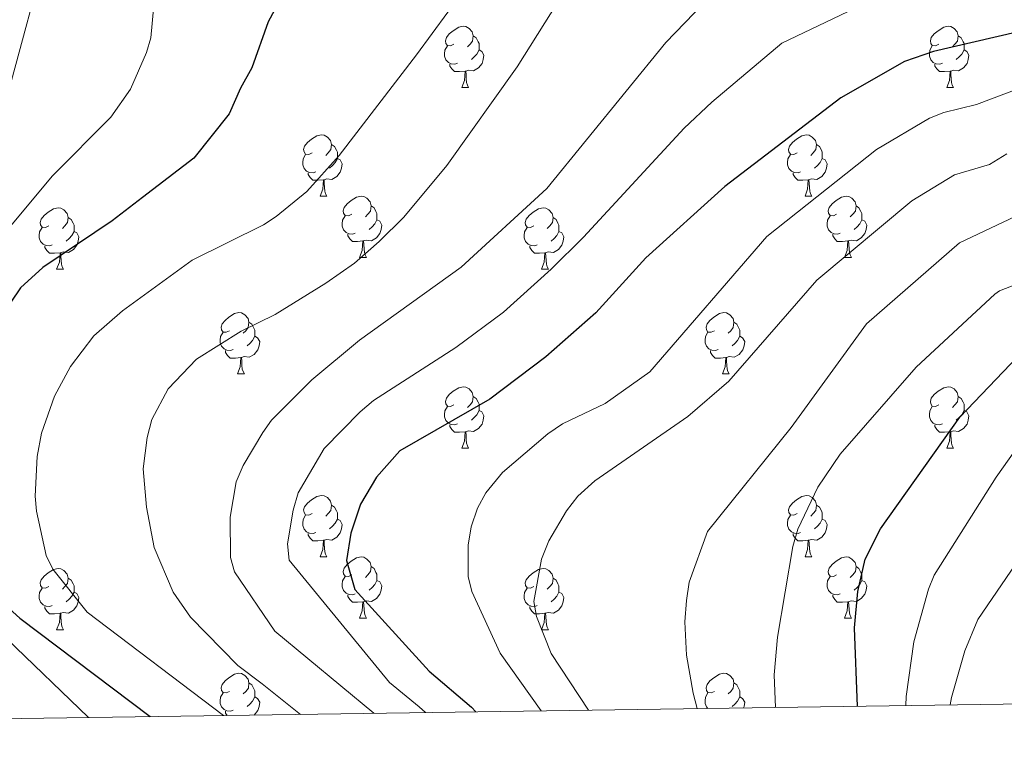
# Model space of a CAD drawing. Units: metres. Extents: x 595533 to 600030, y 4784232 to 4787266.
# Drawn here: x 596679 to 596840, y 4784636 to 4784756 of the extents above; entities that cross this region are included whole.
import ezdxf

# ---------------------------------------------------------------- set-up
doc = ezdxf.new("R2010")
doc.units = ezdxf.units.M
doc.header["$MEASUREMENT"] = 0
for name, color, linetype, lineweight in [('Nivel 36', 7, 'Continuous', 0), ('Nivel 4', 7, 'Continuous', 0), ('Nivel 5', 7, 'Continuous', 0), ('Nivel 61', 7, 'Continuous', 0), ('Nivel 63', 7, 'Continuous', 0)]:
    doc.layers.add(name, color=color, linetype=linetype, lineweight=lineweight)

msp = doc.modelspace()

# ---------------------------------------------------------------- linework, layer by layer
at = {"layer": 'Nivel 36', "color": 92, "linetype": 'Continuous', "lineweight": 0}
for p, q in [((596751.43, 4784745.09), (596752.55, 4784745.09)), ((596830.75, 4784745.09), (596831.88, 4784745.09)), ((596728.24, 4784727.32), (596729.37, 4784727.32)), ((596807.57, 4784727.32), (596808.69, 4784727.32)), ((596734.72, 4784717.29), (596735.84, 4784717.29)), ((596814.04, 4784717.29), (596815.17, 4784717.29)), ((596685.16, 4784715.38), (596686.29, 4784715.38)), ((596764.49, 4784715.38), (596765.61, 4784715.38)), ((596714.74, 4784698.24), (596715.86, 4784698.24)), ((596794.06, 4784698.24), (596795.19, 4784698.24)), ((596751.43, 4784686.1), (596752.55, 4784686.1)), ((596830.75, 4784686.1), (596831.88, 4784686.1)), ((596728.24, 4784668.33), (596729.37, 4784668.33)), ((596807.57, 4784668.33), (596808.69, 4784668.33)), ((596734.72, 4784658.3), (596735.84, 4784658.3)), ((596814.04, 4784658.3), (596815.17, 4784658.3)), ((596685.16, 4784656.39), (596686.29, 4784656.39)), ((596764.49, 4784656.39), (596765.61, 4784656.39))]:
    msp.add_line(p, q, dxfattribs=at)
at = {"layer": 'Nivel 36', "color": 92, "linetype": 'Continuous', "lineweight": 0, "flags": 128}
for points in [[(596750.13, 4784752.15), (596749.6, 4784751.89), (596749.07, 4784751.94), (596748.8, 4784752.31), (596748.75, 4784752.74), (596748.91, 4784753.26), (596749.39, 4784753.85), (596750.02, 4784754.38), (596750.92, 4784754.97), (596751.67, 4784755.13), (596752.09, 4784755.07), (596752.62, 4784754.76), (596753.15, 4784754.17), (596753.31, 4784753.53), (596753.2, 4784752.68), (596752.78, 4784752.15), (596752.36, 4784751.73)], [(596829.45, 4784752.15), (596828.92, 4784751.89), (596828.39, 4784751.94), (596828.13, 4784752.31), (596828.07, 4784752.74), (596828.23, 4784753.26), (596828.71, 4784753.85), (596829.35, 4784754.38), (596830.25, 4784754.97), (596830.99, 4784755.13), (596831.42, 4784755.07), (596831.95, 4784754.76), (596832.48, 4784754.17), (596832.64, 4784753.53), (596832.53, 4784752.68), (596832.1, 4784752.15), (596831.68, 4784751.73)], [(596753.31, 4784753.53), (596753.79, 4784753.22), (596754.1, 4784752.58), (596754.26, 4784752.26), (596754.26, 4784751.68), (596754.26, 4784751.25), (596753.89, 4784750.56), (596753.47, 4784750.08), (596752.99, 4784749.66)], [(596832.64, 4784753.53), (596833.11, 4784753.22), (596833.43, 4784752.58), (596833.59, 4784752.26), (596833.59, 4784751.68), (596833.59, 4784751.25), (596833.22, 4784750.56), (596832.8, 4784750.08), (596832.32, 4784749.66)], [(596750.71, 4784749.07), (596750.29, 4784748.91), (596749.7, 4784748.97), (596749.23, 4784749.18), (596748.8, 4784749.61), (596748.59, 4784750.19), (596748.59, 4784750.61), (596748.64, 4784751.2), (596749.07, 4784751.89)], [(596830.04, 4784749.07), (596829.61, 4784748.91), (596829.03, 4784748.97), (596828.55, 4784749.18), (596828.13, 4784749.61), (596827.91, 4784750.19), (596827.91, 4784750.61), (596827.97, 4784751.2), (596828.39, 4784751.89)], [(596754.26, 4784751.25), (596754.72, 4784751), (596755.06, 4784750.39), (596754.95, 4784749.66), (596754.74, 4784749.02), (596754.16, 4784748.28), (596753.36, 4784747.8), (596752.51, 4784747.91), (596752.08, 4784747.78)], [(596833.59, 4784751.25), (596834.04, 4784751), (596834.39, 4784750.39), (596834.28, 4784749.66), (596834.07, 4784749.02), (596833.48, 4784748.28), (596832.69, 4784747.8), (596831.84, 4784747.91), (596831.41, 4784747.78)], [(596751.97, 4784747.78), (596751.08, 4784747.69), (596750.24, 4784747.69), (596749.81, 4784748.12), (596749.49, 4784748.6), (596749.49, 4784748.91)], [(596831.3, 4784747.78), (596830.41, 4784747.69), (596829.56, 4784747.69), (596829.14, 4784748.12), (596828.82, 4784748.6), (596828.82, 4784748.91)], [(596751.43, 4784745.09), (596751.86, 4784746.25), (596751.97, 4784747.78), (596752.08, 4784747.78), (596752.12, 4784747.19), (596752.15, 4784746.51), (596752.22, 4784745.89), (596752.34, 4784745.49), (596752.55, 4784745.09)], [(596830.75, 4784745.09), (596831.19, 4784746.25), (596831.3, 4784747.78), (596831.41, 4784747.78), (596831.44, 4784747.19), (596831.48, 4784746.51), (596831.55, 4784745.89), (596831.66, 4784745.49), (596831.88, 4784745.09)], [(596726.94, 4784734.38), (596726.41, 4784734.12), (596725.88, 4784734.18), (596725.62, 4784734.54), (596725.56, 4784734.97), (596725.72, 4784735.49), (596726.2, 4784736.08), (596726.84, 4784736.62), (596727.74, 4784737.2), (596728.48, 4784737.36), (596728.9, 4784737.3), (596729.44, 4784736.99), (596729.96, 4784736.4), (596730.12, 4784735.76), (596730.02, 4784734.92), (596729.59, 4784734.38), (596729.17, 4784733.96)], [(596806.27, 4784734.38), (596805.74, 4784734.12), (596805.21, 4784734.18), (596804.94, 4784734.54), (596804.89, 4784734.97), (596805.05, 4784735.49), (596805.53, 4784736.08), (596806.16, 4784736.62), (596807.06, 4784737.2), (596807.81, 4784737.36), (596808.23, 4784737.3), (596808.76, 4784736.99), (596809.29, 4784736.4), (596809.45, 4784735.76), (596809.34, 4784734.92), (596808.92, 4784734.38), (596808.5, 4784733.96)], [(596730.12, 4784735.76), (596730.6, 4784735.45), (596730.92, 4784734.81), (596731.08, 4784734.49), (596731.08, 4784733.91), (596731.08, 4784733.48), (596730.7, 4784732.8), (596730.28, 4784732.32), (596729.81, 4784731.9)], [(596809.45, 4784735.76), (596809.93, 4784735.45), (596810.24, 4784734.81), (596810.4, 4784734.49), (596810.4, 4784733.91), (596810.4, 4784733.48), (596810.03, 4784732.8), (596809.61, 4784732.32), (596809.13, 4784731.9)], [(596727.53, 4784731.3), (596727.1, 4784731.14), (596726.52, 4784731.2), (596726.04, 4784731.42), (596725.62, 4784731.84), (596725.4, 4784732.42), (596725.4, 4784732.84), (596725.46, 4784733.43), (596725.88, 4784734.12)], [(596806.85, 4784731.3), (596806.43, 4784731.14), (596805.84, 4784731.2), (596805.37, 4784731.42), (596804.94, 4784731.84), (596804.73, 4784732.42), (596804.73, 4784732.84), (596804.78, 4784733.43), (596805.21, 4784734.12)], [(596731.08, 4784733.48), (596731.53, 4784733.24), (596731.88, 4784732.62), (596731.76, 4784731.9), (596731.56, 4784731.26), (596730.97, 4784730.52), (596730.18, 4784730.04), (596729.33, 4784730.14), (596728.9, 4784730.01)], [(596810.4, 4784733.48), (596810.86, 4784733.24), (596811.2, 4784732.62), (596811.09, 4784731.9), (596810.88, 4784731.26), (596810.3, 4784730.52), (596809.5, 4784730.04), (596808.65, 4784730.14), (596808.22, 4784730.01)], [(596728.79, 4784730.01), (596727.9, 4784729.92), (596727.05, 4784729.92), (596726.63, 4784730.36), (596726.31, 4784730.83), (596726.31, 4784731.14)], [(596808.11, 4784730.01), (596807.22, 4784729.92), (596806.38, 4784729.92), (596805.95, 4784730.36), (596805.63, 4784730.83), (596805.63, 4784731.14)], [(596728.24, 4784727.32), (596728.68, 4784728.48), (596728.79, 4784730.01), (596728.9, 4784730.01), (596728.93, 4784729.42), (596728.97, 4784728.74), (596729.04, 4784728.12), (596729.15, 4784727.72), (596729.37, 4784727.32)], [(596807.57, 4784727.32), (596808, 4784728.48), (596808.11, 4784730.01), (596808.22, 4784730.01), (596808.26, 4784729.42), (596808.29, 4784728.74), (596808.36, 4784728.12), (596808.48, 4784727.72), (596808.69, 4784727.32)], [(596733.42, 4784724.35), (596732.89, 4784724.08), (596732.36, 4784724.14), (596732.09, 4784724.51), (596732.04, 4784724.94), (596732.2, 4784725.46), (596732.68, 4784726.05), (596733.31, 4784726.58), (596734.21, 4784727.16), (596734.96, 4784727.32), (596735.38, 4784727.27), (596735.91, 4784726.96), (596736.44, 4784726.37), (596736.6, 4784725.73), (596736.49, 4784724.88), (596736.07, 4784724.35), (596735.65, 4784723.92)], [(596812.74, 4784724.35), (596812.21, 4784724.08), (596811.68, 4784724.14), (596811.42, 4784724.51), (596811.36, 4784724.94), (596811.52, 4784725.46), (596812, 4784726.05), (596812.64, 4784726.58), (596813.54, 4784727.16), (596814.28, 4784727.32), (596814.71, 4784727.27), (596815.24, 4784726.96), (596815.77, 4784726.37), (596815.93, 4784725.73), (596815.82, 4784724.88), (596815.39, 4784724.35), (596814.97, 4784723.92)], [(596683.86, 4784722.44), (596683.33, 4784722.18), (596682.8, 4784722.24), (596682.54, 4784722.6), (596682.48, 4784723.03), (596682.64, 4784723.55), (596683.12, 4784724.14), (596683.76, 4784724.68), (596684.66, 4784725.26), (596685.4, 4784725.42), (596685.83, 4784725.36), (596686.36, 4784725.05), (596686.89, 4784724.46), (596687.05, 4784723.82), (596686.94, 4784722.98), (596686.51, 4784722.44), (596686.09, 4784722.02)], [(596736.6, 4784725.73), (596737.08, 4784725.42), (596737.39, 4784724.78), (596737.55, 4784724.46), (596737.55, 4784723.88), (596737.55, 4784723.45), (596737.18, 4784722.76), (596736.76, 4784722.28), (596736.28, 4784721.86)], [(596763.19, 4784722.44), (596762.66, 4784722.18), (596762.13, 4784722.24), (596761.86, 4784722.6), (596761.81, 4784723.03), (596761.97, 4784723.55), (596762.45, 4784724.14), (596763.08, 4784724.68), (596763.98, 4784725.26), (596764.73, 4784725.42), (596765.15, 4784725.36), (596765.68, 4784725.05), (596766.21, 4784724.46), (596766.37, 4784723.82), (596766.26, 4784722.98), (596765.84, 4784722.44), (596765.42, 4784722.02)], [(596815.93, 4784725.73), (596816.4, 4784725.42), (596816.72, 4784724.78), (596816.88, 4784724.46), (596816.88, 4784723.88), (596816.88, 4784723.45), (596816.51, 4784722.76), (596816.09, 4784722.28), (596815.61, 4784721.86)], [(596687.05, 4784723.82), (596687.52, 4784723.51), (596687.84, 4784722.87), (596688, 4784722.55), (596688, 4784721.97), (596688, 4784721.54), (596687.63, 4784720.86), (596687.21, 4784720.38), (596686.73, 4784719.96)], [(596734, 4784721.27), (596733.58, 4784721.11), (596732.99, 4784721.17), (596732.52, 4784721.38), (596732.09, 4784721.8), (596731.88, 4784722.39), (596731.88, 4784722.81), (596731.93, 4784723.4), (596732.36, 4784724.08)], [(596737.55, 4784723.45), (596738.01, 4784723.2), (596738.35, 4784722.58), (596738.24, 4784721.86), (596738.03, 4784721.22), (596737.45, 4784720.48), (596736.65, 4784720), (596735.8, 4784720.1), (596735.37, 4784719.98)], [(596766.37, 4784723.82), (596766.85, 4784723.51), (596767.16, 4784722.87), (596767.32, 4784722.55), (596767.32, 4784721.97), (596767.32, 4784721.54), (596766.95, 4784720.86), (596766.53, 4784720.38), (596766.05, 4784719.96)], [(596813.33, 4784721.27), (596812.9, 4784721.11), (596812.32, 4784721.17), (596811.84, 4784721.38), (596811.42, 4784721.8), (596811.2, 4784722.39), (596811.2, 4784722.81), (596811.26, 4784723.4), (596811.68, 4784724.08)], [(596816.88, 4784723.45), (596817.33, 4784723.2), (596817.68, 4784722.58), (596817.57, 4784721.86), (596817.36, 4784721.22), (596816.77, 4784720.48), (596815.98, 4784720), (596815.13, 4784720.1), (596814.7, 4784719.98)], [(596684.45, 4784719.36), (596684.02, 4784719.2), (596683.44, 4784719.26), (596682.96, 4784719.48), (596682.54, 4784719.9), (596682.32, 4784720.48), (596682.32, 4784720.9), (596682.38, 4784721.49), (596682.8, 4784722.18)], [(596688, 4784721.54), (596688.45, 4784721.3), (596688.8, 4784720.68), (596688.69, 4784719.96), (596688.48, 4784719.32), (596687.89, 4784718.58), (596687.1, 4784718.1), (596686.25, 4784718.2), (596685.82, 4784718.07)], [(596735.26, 4784719.98), (596734.37, 4784719.89), (596733.53, 4784719.89), (596733.1, 4784720.32), (596732.78, 4784720.8), (596732.78, 4784721.11)], [(596763.77, 4784719.36), (596763.35, 4784719.2), (596762.76, 4784719.26), (596762.29, 4784719.48), (596761.86, 4784719.9), (596761.65, 4784720.48), (596761.65, 4784720.9), (596761.7, 4784721.49), (596762.13, 4784722.18)], [(596767.32, 4784721.54), (596767.78, 4784721.3), (596768.12, 4784720.68), (596768.01, 4784719.96), (596767.8, 4784719.32), (596767.22, 4784718.58), (596766.42, 4784718.1), (596765.57, 4784718.2), (596765.14, 4784718.07)], [(596814.59, 4784719.98), (596813.7, 4784719.89), (596812.85, 4784719.89), (596812.43, 4784720.32), (596812.11, 4784720.8), (596812.11, 4784721.11)], [(596734.72, 4784717.29), (596735.15, 4784718.45), (596735.26, 4784719.98), (596735.37, 4784719.98), (596735.41, 4784719.39), (596735.44, 4784718.7), (596735.51, 4784718.09), (596735.63, 4784717.69), (596735.84, 4784717.29)], [(596814.04, 4784717.29), (596814.48, 4784718.45), (596814.59, 4784719.98), (596814.7, 4784719.98), (596814.73, 4784719.39), (596814.77, 4784718.7), (596814.84, 4784718.09), (596814.95, 4784717.69), (596815.17, 4784717.29)], [(596685.71, 4784718.07), (596684.82, 4784717.98), (596683.97, 4784717.98), (596683.55, 4784718.42), (596683.23, 4784718.89), (596683.23, 4784719.2)], [(596685.16, 4784715.38), (596685.6, 4784716.54), (596685.71, 4784718.07), (596685.82, 4784718.07), (596685.85, 4784717.48), (596685.89, 4784716.8), (596685.96, 4784716.18), (596686.07, 4784715.78), (596686.29, 4784715.38)], [(596765.03, 4784718.07), (596764.14, 4784717.98), (596763.3, 4784717.98), (596762.87, 4784718.42), (596762.55, 4784718.89), (596762.55, 4784719.2)], [(596764.49, 4784715.38), (596764.92, 4784716.54), (596765.03, 4784718.07), (596765.14, 4784718.07), (596765.18, 4784717.48), (596765.21, 4784716.8), (596765.28, 4784716.18), (596765.4, 4784715.78), (596765.61, 4784715.38)], [(596713.44, 4784705.3), (596712.91, 4784705.04), (596712.38, 4784705.09), (596712.11, 4784705.46), (596712.06, 4784705.89), (596712.22, 4784706.41), (596712.7, 4784707), (596713.33, 4784707.53), (596714.23, 4784708.12), (596714.98, 4784708.28), (596715.4, 4784708.22), (596715.93, 4784707.91), (596716.46, 4784707.32), (596716.62, 4784706.68), (596716.51, 4784705.83), (596716.09, 4784705.3), (596715.67, 4784704.88)], [(596792.76, 4784705.3), (596792.23, 4784705.04), (596791.7, 4784705.09), (596791.44, 4784705.46), (596791.38, 4784705.89), (596791.54, 4784706.41), (596792.02, 4784707), (596792.66, 4784707.53), (596793.56, 4784708.12), (596794.3, 4784708.28), (596794.73, 4784708.22), (596795.26, 4784707.91), (596795.79, 4784707.32), (596795.95, 4784706.68), (596795.84, 4784705.83), (596795.41, 4784705.3), (596794.99, 4784704.88)], [(596716.62, 4784706.68), (596717.1, 4784706.37), (596717.41, 4784705.73), (596717.57, 4784705.41), (596717.57, 4784704.83), (596717.57, 4784704.4), (596717.2, 4784703.71), (596716.78, 4784703.23), (596716.3, 4784702.81)], [(596795.95, 4784706.68), (596796.42, 4784706.37), (596796.74, 4784705.73), (596796.9, 4784705.41), (596796.9, 4784704.83), (596796.9, 4784704.4), (596796.53, 4784703.71), (596796.11, 4784703.23), (596795.63, 4784702.81)], [(596714.02, 4784702.22), (596713.6, 4784702.06), (596713.01, 4784702.12), (596712.54, 4784702.33), (596712.11, 4784702.76), (596711.9, 4784703.34), (596711.9, 4784703.76), (596711.95, 4784704.35), (596712.38, 4784705.04)], [(596793.35, 4784702.22), (596792.92, 4784702.06), (596792.34, 4784702.12), (596791.86, 4784702.33), (596791.44, 4784702.76), (596791.22, 4784703.34), (596791.22, 4784703.76), (596791.28, 4784704.35), (596791.7, 4784705.04)], [(596717.57, 4784704.4), (596718.03, 4784704.15), (596718.37, 4784703.54), (596718.26, 4784702.81), (596718.05, 4784702.17), (596717.47, 4784701.43), (596716.67, 4784700.95), (596715.82, 4784701.06), (596715.39, 4784700.93)], [(596796.9, 4784704.4), (596797.35, 4784704.15), (596797.7, 4784703.54), (596797.59, 4784702.81), (596797.38, 4784702.17), (596796.79, 4784701.43), (596796, 4784700.95), (596795.15, 4784701.06), (596794.72, 4784700.93)], [(596715.28, 4784700.93), (596714.39, 4784700.84), (596713.55, 4784700.84), (596713.12, 4784701.27), (596712.8, 4784701.75), (596712.8, 4784702.06)], [(596794.61, 4784700.93), (596793.72, 4784700.84), (596792.87, 4784700.84), (596792.45, 4784701.27), (596792.13, 4784701.75), (596792.13, 4784702.06)], [(596714.74, 4784698.24), (596715.17, 4784699.4), (596715.28, 4784700.93), (596715.39, 4784700.93), (596715.43, 4784700.34), (596715.46, 4784699.66), (596715.53, 4784699.04), (596715.65, 4784698.64), (596715.86, 4784698.24)], [(596794.06, 4784698.24), (596794.5, 4784699.4), (596794.61, 4784700.93), (596794.72, 4784700.93), (596794.75, 4784700.34), (596794.79, 4784699.66), (596794.86, 4784699.04), (596794.97, 4784698.64), (596795.19, 4784698.24)], [(596750.13, 4784693.16), (596749.6, 4784692.9), (596749.07, 4784692.95), (596748.8, 4784693.32), (596748.75, 4784693.75), (596748.91, 4784694.27), (596749.39, 4784694.86), (596750.02, 4784695.39), (596750.92, 4784695.98), (596751.67, 4784696.14), (596752.09, 4784696.08), (596752.62, 4784695.77), (596753.15, 4784695.18), (596753.31, 4784694.54), (596753.2, 4784693.69), (596752.78, 4784693.16), (596752.36, 4784692.74)], [(596829.45, 4784693.16), (596828.92, 4784692.9), (596828.39, 4784692.95), (596828.13, 4784693.32), (596828.07, 4784693.75), (596828.23, 4784694.27), (596828.71, 4784694.86), (596829.35, 4784695.39), (596830.25, 4784695.98), (596830.99, 4784696.14), (596831.42, 4784696.08), (596831.95, 4784695.77), (596832.48, 4784695.18), (596832.64, 4784694.54), (596832.53, 4784693.69), (596832.1, 4784693.16), (596831.68, 4784692.74)], [(596753.31, 4784694.54), (596753.79, 4784694.23), (596754.1, 4784693.59), (596754.26, 4784693.27), (596754.26, 4784692.69), (596754.26, 4784692.26), (596753.89, 4784691.57), (596753.47, 4784691.09), (596752.99, 4784690.67)], [(596832.64, 4784694.54), (596833.11, 4784694.23), (596833.43, 4784693.59), (596833.59, 4784693.27), (596833.59, 4784692.69), (596833.59, 4784692.26), (596833.22, 4784691.57), (596832.8, 4784691.09), (596832.32, 4784690.67)], [(596750.71, 4784690.08), (596750.29, 4784689.92), (596749.7, 4784689.98), (596749.23, 4784690.19), (596748.8, 4784690.62), (596748.59, 4784691.2), (596748.59, 4784691.62), (596748.64, 4784692.21), (596749.07, 4784692.9)], [(596754.26, 4784692.26), (596754.72, 4784692.01), (596755.06, 4784691.4), (596754.95, 4784690.67), (596754.74, 4784690.03), (596754.16, 4784689.29), (596753.36, 4784688.81), (596752.51, 4784688.92), (596752.08, 4784688.79)], [(596830.04, 4784690.08), (596829.61, 4784689.92), (596829.03, 4784689.98), (596828.55, 4784690.19), (596828.13, 4784690.62), (596827.91, 4784691.2), (596827.91, 4784691.62), (596827.97, 4784692.21), (596828.39, 4784692.9)], [(596833.59, 4784692.26), (596834.04, 4784692.01), (596834.39, 4784691.4), (596834.28, 4784690.67), (596834.07, 4784690.03), (596833.48, 4784689.29), (596832.69, 4784688.81), (596831.84, 4784688.92), (596831.41, 4784688.79)], [(596751.97, 4784688.79), (596751.08, 4784688.7), (596750.24, 4784688.7), (596749.81, 4784689.13), (596749.49, 4784689.61), (596749.49, 4784689.92)], [(596751.43, 4784686.1), (596751.86, 4784687.26), (596751.97, 4784688.79), (596752.08, 4784688.79), (596752.12, 4784688.2), (596752.15, 4784687.52), (596752.22, 4784686.9), (596752.34, 4784686.5), (596752.55, 4784686.1)], [(596831.3, 4784688.79), (596830.41, 4784688.7), (596829.56, 4784688.7), (596829.14, 4784689.13), (596828.82, 4784689.61), (596828.82, 4784689.92)], [(596830.75, 4784686.1), (596831.19, 4784687.26), (596831.3, 4784688.79), (596831.41, 4784688.79), (596831.44, 4784688.2), (596831.48, 4784687.52), (596831.55, 4784686.9), (596831.66, 4784686.5), (596831.88, 4784686.1)], [(596726.94, 4784675.39), (596726.41, 4784675.13), (596725.88, 4784675.18), (596725.62, 4784675.55), (596725.56, 4784675.98), (596725.72, 4784676.5), (596726.2, 4784677.09), (596726.84, 4784677.62), (596727.74, 4784678.21), (596728.48, 4784678.37), (596728.91, 4784678.31), (596729.44, 4784678), (596729.97, 4784677.41), (596730.13, 4784676.77), (596730.02, 4784675.92), (596729.59, 4784675.39), (596729.17, 4784674.97)], [(596806.27, 4784675.39), (596805.74, 4784675.13), (596805.21, 4784675.18), (596804.94, 4784675.55), (596804.89, 4784675.98), (596805.05, 4784676.5), (596805.53, 4784677.09), (596806.16, 4784677.62), (596807.06, 4784678.21), (596807.81, 4784678.37), (596808.23, 4784678.31), (596808.76, 4784678), (596809.29, 4784677.41), (596809.45, 4784676.77), (596809.34, 4784675.92), (596808.92, 4784675.39), (596808.5, 4784674.97)], [(596730.13, 4784676.77), (596730.6, 4784676.46), (596730.92, 4784675.82), (596731.08, 4784675.5), (596731.08, 4784674.92), (596731.08, 4784674.49), (596730.71, 4784673.8), (596730.29, 4784673.32), (596729.81, 4784672.9)], [(596809.45, 4784676.77), (596809.93, 4784676.46), (596810.24, 4784675.82), (596810.4, 4784675.5), (596810.4, 4784674.92), (596810.4, 4784674.49), (596810.03, 4784673.8), (596809.61, 4784673.32), (596809.13, 4784672.9)], [(596727.53, 4784672.31), (596727.1, 4784672.15), (596726.52, 4784672.21), (596726.04, 4784672.42), (596725.62, 4784672.85), (596725.4, 4784673.43), (596725.4, 4784673.85), (596725.46, 4784674.44), (596725.88, 4784675.13)], [(596731.08, 4784674.49), (596731.53, 4784674.24), (596731.88, 4784673.63), (596731.77, 4784672.9), (596731.56, 4784672.26), (596730.97, 4784671.52), (596730.18, 4784671.04), (596729.33, 4784671.15), (596728.9, 4784671.02)], [(596806.85, 4784672.31), (596806.43, 4784672.15), (596805.84, 4784672.21), (596805.37, 4784672.42), (596804.94, 4784672.85), (596804.73, 4784673.43), (596804.73, 4784673.85), (596804.78, 4784674.44), (596805.21, 4784675.13)], [(596810.4, 4784674.49), (596810.86, 4784674.24), (596811.2, 4784673.63), (596811.09, 4784672.9), (596810.88, 4784672.26), (596810.3, 4784671.52), (596809.5, 4784671.04), (596808.65, 4784671.15), (596808.22, 4784671.02)], [(596728.79, 4784671.02), (596727.9, 4784670.93), (596727.05, 4784670.93), (596726.63, 4784671.36), (596726.31, 4784671.84), (596726.31, 4784672.15)], [(596728.24, 4784668.33), (596728.68, 4784669.49), (596728.79, 4784671.02), (596728.9, 4784671.02), (596728.93, 4784670.43), (596728.97, 4784669.75), (596729.04, 4784669.13), (596729.15, 4784668.73), (596729.37, 4784668.33)], [(596808.11, 4784671.02), (596807.22, 4784670.93), (596806.38, 4784670.93), (596805.95, 4784671.36), (596805.63, 4784671.84), (596805.63, 4784672.15)], [(596807.57, 4784668.33), (596808, 4784669.49), (596808.11, 4784671.02), (596808.22, 4784671.02), (596808.26, 4784670.43), (596808.29, 4784669.75), (596808.36, 4784669.13), (596808.48, 4784668.73), (596808.69, 4784668.33)], [(596733.42, 4784665.36), (596732.89, 4784665.09), (596732.36, 4784665.15), (596732.09, 4784665.52), (596732.04, 4784665.94), (596732.2, 4784666.46), (596732.68, 4784667.06), (596733.31, 4784667.59), (596734.21, 4784668.17), (596734.96, 4784668.33), (596735.38, 4784668.28), (596735.91, 4784667.96), (596736.44, 4784667.38), (596736.6, 4784666.74), (596736.49, 4784665.89), (596736.07, 4784665.36), (596735.65, 4784664.93)], [(596812.74, 4784665.36), (596812.21, 4784665.09), (596811.68, 4784665.15), (596811.42, 4784665.52), (596811.36, 4784665.94), (596811.52, 4784666.46), (596812, 4784667.06), (596812.64, 4784667.59), (596813.54, 4784668.17), (596814.28, 4784668.33), (596814.71, 4784668.28), (596815.24, 4784667.96), (596815.77, 4784667.38), (596815.93, 4784666.74), (596815.82, 4784665.89), (596815.39, 4784665.36), (596814.97, 4784664.93)], [(596683.86, 4784663.45), (596683.33, 4784663.19), (596682.8, 4784663.24), (596682.54, 4784663.61), (596682.48, 4784664.04), (596682.64, 4784664.56), (596683.12, 4784665.15), (596683.76, 4784665.68), (596684.66, 4784666.27), (596685.4, 4784666.43), (596685.83, 4784666.37), (596686.36, 4784666.06), (596686.89, 4784665.47), (596687.05, 4784664.83), (596686.94, 4784663.98), (596686.51, 4784663.45), (596686.09, 4784663.03)], [(596736.6, 4784666.74), (596737.08, 4784666.42), (596737.39, 4784665.78), (596737.55, 4784665.46), (596737.55, 4784664.88), (596737.55, 4784664.46), (596737.18, 4784663.77), (596736.76, 4784663.29), (596736.28, 4784662.87)], [(596763.19, 4784663.45), (596762.66, 4784663.19), (596762.13, 4784663.24), (596761.86, 4784663.61), (596761.81, 4784664.04), (596761.97, 4784664.56), (596762.45, 4784665.15), (596763.08, 4784665.68), (596763.98, 4784666.27), (596764.73, 4784666.43), (596765.15, 4784666.37), (596765.68, 4784666.06), (596766.21, 4784665.47), (596766.37, 4784664.83), (596766.26, 4784663.98), (596765.84, 4784663.45), (596765.42, 4784663.03)], [(596815.93, 4784666.74), (596816.4, 4784666.42), (596816.72, 4784665.78), (596816.88, 4784665.46), (596816.88, 4784664.88), (596816.88, 4784664.46), (596816.51, 4784663.77), (596816.09, 4784663.29), (596815.61, 4784662.87)], [(596687.05, 4784664.83), (596687.52, 4784664.52), (596687.84, 4784663.88), (596688, 4784663.56), (596688, 4784662.98), (596688, 4784662.55), (596687.63, 4784661.86), (596687.21, 4784661.38), (596686.73, 4784660.96)], [(596734, 4784662.28), (596733.58, 4784662.12), (596732.99, 4784662.18), (596732.52, 4784662.39), (596732.09, 4784662.81), (596731.88, 4784663.4), (596731.88, 4784663.82), (596731.93, 4784664.4), (596732.36, 4784665.09)], [(596766.37, 4784664.83), (596766.85, 4784664.52), (596767.16, 4784663.88), (596767.32, 4784663.56), (596767.32, 4784662.98), (596767.32, 4784662.55), (596766.95, 4784661.86), (596766.53, 4784661.38), (596766.05, 4784660.96)], [(596813.33, 4784662.28), (596812.9, 4784662.12), (596812.32, 4784662.18), (596811.84, 4784662.39), (596811.42, 4784662.81), (596811.2, 4784663.4), (596811.2, 4784663.82), (596811.26, 4784664.4), (596811.68, 4784665.09)], [(596684.45, 4784660.37), (596684.02, 4784660.21), (596683.44, 4784660.27), (596682.96, 4784660.48), (596682.54, 4784660.91), (596682.32, 4784661.49), (596682.32, 4784661.91), (596682.38, 4784662.5), (596682.8, 4784663.19)], [(596737.55, 4784664.46), (596738.01, 4784664.21), (596738.35, 4784663.59), (596738.24, 4784662.87), (596738.03, 4784662.23), (596737.45, 4784661.49), (596736.65, 4784661.01), (596735.8, 4784661.11), (596735.37, 4784660.98)], [(596763.77, 4784660.37), (596763.35, 4784660.21), (596762.76, 4784660.27), (596762.29, 4784660.48), (596761.86, 4784660.91), (596761.65, 4784661.49), (596761.65, 4784661.91), (596761.7, 4784662.5), (596762.13, 4784663.19)], [(596816.88, 4784664.46), (596817.33, 4784664.21), (596817.68, 4784663.59), (596817.57, 4784662.87), (596817.36, 4784662.23), (596816.77, 4784661.49), (596815.98, 4784661.01), (596815.13, 4784661.11), (596814.7, 4784660.98)], [(596688, 4784662.55), (596688.45, 4784662.3), (596688.8, 4784661.69), (596688.69, 4784660.96), (596688.48, 4784660.32), (596687.89, 4784659.58), (596687.1, 4784659.1), (596686.25, 4784659.21), (596685.82, 4784659.08)], [(596735.26, 4784660.98), (596734.37, 4784660.9), (596733.53, 4784660.9), (596733.1, 4784661.33), (596732.78, 4784661.8), (596732.78, 4784662.12)], [(596767.32, 4784662.55), (596767.78, 4784662.3), (596768.12, 4784661.69), (596768.01, 4784660.96), (596767.8, 4784660.32), (596767.22, 4784659.58), (596766.42, 4784659.1), (596765.57, 4784659.21), (596765.14, 4784659.08)], [(596814.59, 4784660.98), (596813.7, 4784660.9), (596812.85, 4784660.9), (596812.43, 4784661.33), (596812.11, 4784661.8), (596812.11, 4784662.12)], [(596685.71, 4784659.08), (596684.82, 4784658.99), (596683.97, 4784658.99), (596683.55, 4784659.42), (596683.23, 4784659.9), (596683.23, 4784660.21)], [(596734.72, 4784658.3), (596735.15, 4784659.46), (596735.26, 4784660.98), (596735.37, 4784660.98), (596735.41, 4784660.4), (596735.44, 4784659.71), (596735.51, 4784659.1), (596735.63, 4784658.7), (596735.84, 4784658.3)], [(596765.03, 4784659.08), (596764.14, 4784658.99), (596763.3, 4784658.99), (596762.87, 4784659.42), (596762.55, 4784659.9), (596762.55, 4784660.21)], [(596814.04, 4784658.3), (596814.48, 4784659.46), (596814.59, 4784660.98), (596814.7, 4784660.98), (596814.73, 4784660.4), (596814.77, 4784659.71), (596814.84, 4784659.1), (596814.95, 4784658.7), (596815.17, 4784658.3)], [(596685.16, 4784656.39), (596685.6, 4784657.55), (596685.71, 4784659.08), (596685.82, 4784659.08), (596685.85, 4784658.49), (596685.89, 4784657.81), (596685.96, 4784657.19), (596686.07, 4784656.79), (596686.29, 4784656.39)], [(596764.49, 4784656.39), (596764.92, 4784657.55), (596765.03, 4784659.08), (596765.14, 4784659.08), (596765.18, 4784658.49), (596765.21, 4784657.81), (596765.28, 4784657.19), (596765.4, 4784656.79), (596765.61, 4784656.39)], [(596713.44, 4784646.31), (596712.91, 4784646.05), (596712.38, 4784646.1), (596712.12, 4784646.47), (596712.06, 4784646.9), (596712.22, 4784647.42), (596712.7, 4784648.01), (596713.34, 4784648.54), (596714.24, 4784649.13), (596714.98, 4784649.29), (596715.4, 4784649.23), (596715.94, 4784648.92), (596716.46, 4784648.33), (596716.62, 4784647.69), (596716.52, 4784646.84), (596716.09, 4784646.31), (596715.67, 4784645.89)], [(596792.76, 4784646.31), (596792.24, 4784646.05), (596791.7, 4784646.1), (596791.44, 4784646.47), (596791.38, 4784646.9), (596791.54, 4784647.42), (596792.02, 4784648.01), (596792.66, 4784648.54), (596793.56, 4784649.13), (596794.3, 4784649.29), (596794.73, 4784649.23), (596795.26, 4784648.92), (596795.79, 4784648.33), (596795.95, 4784647.69), (596795.84, 4784646.84), (596795.42, 4784646.31), (596795, 4784645.89)], [(596716.62, 4784647.69), (596717.1, 4784647.38), (596717.42, 4784646.74), (596717.58, 4784646.42), (596717.58, 4784645.84), (596717.58, 4784645.41), (596717.2, 4784644.72), (596716.78, 4784644.24), (596716.3, 4784643.82)], [(596795.95, 4784647.69), (596796.42, 4784647.38), (596796.74, 4784646.74), (596796.9, 4784646.42), (596796.9, 4784645.84), (596796.9, 4784645.41), (596796.53, 4784644.72), (596796.11, 4784644.24), (596795.63, 4784643.82)], [(596714.02, 4784643.23), (596713.6, 4784643.07), (596713.02, 4784643.13), (596712.54, 4784643.34), (596712.12, 4784643.77), (596711.9, 4784644.35), (596711.9, 4784644.77), (596711.96, 4784645.36), (596712.38, 4784646.05)], [(596717.58, 4784645.41), (596718.03, 4784645.16), (596718.38, 4784644.55), (596718.26, 4784643.82), (596718.06, 4784643.18), (596717.47, 4784642.44), (596717.45, 4784642.43)], [(596791.7, 4784643.5), (596791.44, 4784643.77), (596791.22, 4784644.35), (596791.22, 4784644.77), (596791.28, 4784645.36), (596791.7, 4784646.05)], [(596796.9, 4784645.41), (596797.36, 4784645.16), (596797.7, 4784644.55), (596797.59, 4784643.82), (596797.51, 4784643.59)], [(596713.07, 4784642.37), (596712.8, 4784642.76), (596712.8, 4784643.07)]]:
    msp.add_lwpolyline(points, dxfattribs=at)
at = {"layer": 'Nivel 4', "color": 36, "linetype": 'Continuous', "lineweight": 30, "flags": 128}
for points, elevation in [([(596816.14, 4784643.86), (596815.67, 4784656.68), (596816.2, 4784662.63), (596817.4, 4784667.92), (596819.93, 4784672.92), (596832.9, 4784691.18), (596853, 4784712.22), (596861.57, 4784717.41), (596866.65, 4784719.76), (596879.09, 4784724.33), (596888.88, 4784726.8), (596898.8, 4784728.25), (596908.78, 4784728.94), (596989.35, 4784730.4), (597008.16, 4784731.68), (597019.22, 4784734), (597031.69, 4784737.93), (597038.56, 4784740.39), (597053.58, 4784746.91), (597081.51, 4784763.29), (597085.47, 4784765.86), (597092.55, 4784770.45)], 450), ([(596721.48, 4784759.06), (596719.78, 4784755.84), (596717.07, 4784748.33), (596715.21, 4784744.99), (596713.4, 4784740.78), (596707.58, 4784733.53), (596699.22, 4784727.07), (596694.24, 4784723.29), (596682.91, 4784715.63), (596679.25, 4784712.32), (596672.88, 4784702.95)], 400), ([(596842.2, 4784754.14), (596828.58, 4784750.97), (596823.85, 4784749.34), (596813.44, 4784743.4), (596794.43, 4784728.91), (596781.51, 4784717.2), (596773.36, 4784708.24), (596765.16, 4784701.02), (596756.04, 4784694.08), (596741.29, 4784685.67), (596737.48, 4784681.37), (596734.88, 4784676.93), (596733.3, 4784672.2), (596732.59, 4784667.74), (596733.94, 4784662.98), (596746.1, 4784649.63), (596753.03, 4784643.73), (596753.7, 4784642.96)], 425), ([(596671.52, 4784665.14), (596679.14, 4784658.28), (596700.48, 4784642.19)], 400)]:
    msp.add_lwpolyline(points, dxfattribs=dict(at, elevation=elevation))
at = {"layer": 'Nivel 5', "color": 36, "linetype": 'Continuous', "lineweight": 0, "flags": 128}
for points, elevation in [([(596677.23, 4784744.24), (596683.73, 4784768.26), (596684.58, 4784777.75), (596686.6, 4784785.48), (596687.49, 4784787.82), (596688.96, 4784790.02), (596693.86, 4784794.39), (596698.89, 4784795.84), (596703.08, 4784797.94), (596706.04, 4784798.8), (596736.71, 4784807.09), (596747.62, 4784807.93), (596753.47, 4784808.95), (596766.13, 4784809.41), (596779.2, 4784809.48), (596832.77, 4784808.33), (596888.55, 4784804.33)], 390), ([(596675.67, 4784720.12), (596684.46, 4784730.63), (596694.03, 4784740.24), (596697.25, 4784744.81), (596699.83, 4784750.83), (596700.55, 4784753.23), (596702.1, 4784769.76), (596703.1, 4784777.2), (596704.07, 4784781.86), (596704.97, 4784784.19), (596706.4, 4784786.27), (596710.41, 4784789.67), (596715.19, 4784792.05), (596739.88, 4784799.95), (596747.75, 4784800.99), (596753.88, 4784802.33), (596765.99, 4784803.13), (596779.26, 4784803.31), (596795.01, 4784802.86), (596832.72, 4784802.52), (596888.21, 4784798.16)], 395), ([(596931.58, 4784782), (596839.03, 4784788.26), (596808.61, 4784787.53), (596788.6, 4784784.63), (596780.58, 4784781.64), (596775.02, 4784778.88), (596760.58, 4784770.14), (596758.17, 4784768.36), (596754.18, 4784764.42), (596751, 4784760.42), (596749.14, 4784757.39), (596744.02, 4784750.42), (596731.37, 4784733.98), (596726.06, 4784728.06), (596721.08, 4784723.97), (596718.97, 4784722.63), (596707.35, 4784716.82), (596695.91, 4784708.58), (596691.26, 4784704.44), (596687.4, 4784699.46), (596684.8, 4784694.62), (596682.7, 4784688.57), (596681.97, 4784684.74), (596681.65, 4784678.24)], 405), ([(596845.09, 4784771.88), (596834.18, 4784773.09), (596826.71, 4784773.33), (596819.23, 4784772.61), (596814.25, 4784771.55), (596809.69, 4784770.12), (596802.86, 4784766.99), (596795.91, 4784762.74), (596791.01, 4784758.9), (596784.78, 4784752.47), (596765.36, 4784728.59), (596751.3, 4784715.71)], 415), ([(596848.12, 4784763.69), (596831.75, 4784762.93), (596818.15, 4784759.21), (596803.77, 4784752.34), (596792.32, 4784742.71), (596787.78, 4784738.45), (596771.34, 4784720.63), (596766.02, 4784715.35), (596758.23, 4784708.36), (596750.44, 4784702.56), (596736.98, 4784693.87), (596734.79, 4784692.02), (596728.89, 4784686.02), (596724.64, 4784678.79), (596723.82, 4784675.96), (596722.92, 4784670.44), (596723.2, 4784667.77), (596739.63, 4784647.76), (596744.43, 4784643.8), (596745.48, 4784642.84)], 420), ([(596725.05, 4784642.54), (596718.76, 4784647.52), (596714.78, 4784650.54), (596707.04, 4784658.45), (596704.19, 4784662.55), (596701.1, 4784669.84), (596699.84, 4784676.42), (596699.3, 4784682.71), (596699.96, 4784687.82), (596700.71, 4784690.76), (596703.39, 4784695.78), (596708.04, 4784700.65), (596715.32, 4784705.21), (596720.88, 4784707.97), (596729.2, 4784713.07), (596733.88, 4784716.34), (596737.93, 4784719.87), (596741.97, 4784723.9), (596748.99, 4784732.32), (596760.46, 4784748.48), (596767.12, 4784759.04)], 410), ([(596764.42, 4784643.11), (596757.68, 4784652.58), (596753.06, 4784662.67), (596752.49, 4784665.09), (596752.48, 4784670.25), (596752.97, 4784673.2), (596754.02, 4784676.26), (596755.36, 4784678.77), (596758.08, 4784682.11), (596765.5, 4784688.43), (596767.92, 4784690.06), (596774.88, 4784693.38), (596782.2, 4784698.57), (596801.35, 4784720.7), (596819.25, 4784734.96), (596827.93, 4784740.08), (596830.26, 4784740.98), (596835.6, 4784742.29), (596842.97, 4784745.1)], 430), ([(596772.16, 4784643.22), (596766.06, 4784652.48), (596763.64, 4784658.58), (596763.23, 4784661.02), (596764.49, 4784667.91), (596765.65, 4784670.93), (596768.56, 4784675.85), (596770.42, 4784678.24), (596773.17, 4784680.76), (596788.4, 4784691.29), (596795.13, 4784697.06), (596809.48, 4784713.57), (596825.06, 4784726.53), (596832, 4784730.82), (596837.76, 4784732.48), (596840.6, 4784734.26)], 435), ([(596789.91, 4784643.48), (596789.26, 4784646.03), (596788.2, 4784652.21), (596787.9, 4784657.69), (596788.18, 4784661.17), (596788.64, 4784664.17), (596791.61, 4784672.48), (596805.32, 4784689.49), (596817.61, 4784706.44), (596832.83, 4784719.68), (596841.92, 4784723.98)], 440), ([(596751.3, 4784715.71), (596734.7, 4784703.74), (596726.9, 4784697.28), (596720.31, 4784690.67), (596718.86, 4784688.63), (596715.64, 4784683.27), (596714.53, 4784680.59), (596713.55, 4784674.8), (596713.57, 4784668.19), (596714.27, 4784665.85), (596720.82, 4784656.16), (596737.06, 4784642.72)], 415), ([(596802.72, 4784643.66), (596802.51, 4784649.01), (596803.08, 4784655.18), (596805.56, 4784670), (596806.38, 4784672.83), (596809.65, 4784679.7), (596813.31, 4784685.11), (596825.74, 4784699.32), (596838.6, 4784711.28), (596839.37, 4784711.85), (596842.07, 4784712.85)], 445), ([(596824.05, 4784643.97), (596824.09, 4784645.49), (596825.36, 4784654.41), (596827.75, 4784663.01), (596828.68, 4784665.3), (596838.86, 4784681.35), (596842.84, 4784686.95)], 455), ([(596681.65, 4784678.24), (596681.88, 4784675.76), (596683.47, 4784668.54), (596684.55, 4784666.32), (596690.15, 4784659.24), (596712.45, 4784642.36)], 405), ([(596831.33, 4784644.08), (596831.54, 4784645.32), (596833.7, 4784652.94), (596835.86, 4784658.08), (596849.81, 4784678.53)], 460), ([(596690.36, 4784642.04), (596677.01, 4784654.89)], 395)]:
    msp.add_lwpolyline(points, dxfattribs=dict(at, elevation=elevation))
at = {"layer": 'Nivel 61', "color": 250, "linetype": 'Continuous', "lineweight": 0}
msp.add_3dface([(596462.24, 4784638.75), (596429.33, 4786952.34), (599812.98, 4787001.16), (599847.09, 4784687.58)], dxfattribs=at)
at = {"layer": 'Nivel 63', "color": 7, "linetype": 'Continuous', "lineweight": 0}
msp.add_3dface([(595575.51, 4784232.11), (595532.63, 4787201.75), (599987.12, 4787266), (600030.08, 4784296.38)], dxfattribs=at)

doc.saveas('drawing.dxf')
